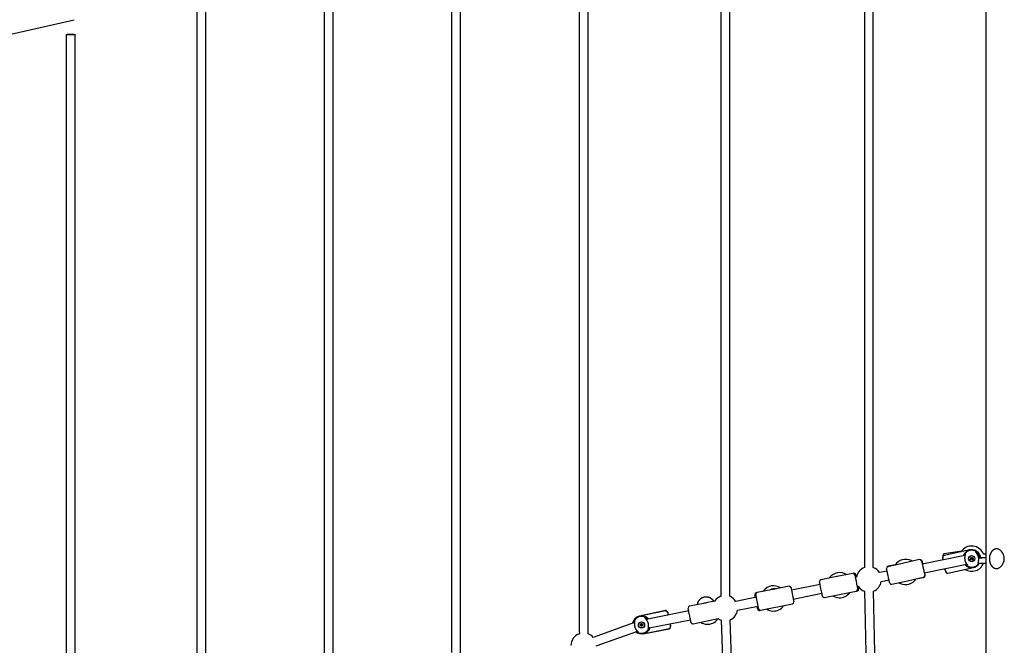
# Model space of a CAD drawing. Extents: x -1.5 to 17.4, y -4.3 to 5.3.
# Drawn here: x 4.5 to 6.3, y -1.5 to -0.3 of the extents above; entities that cross this region are included whole.
import ezdxf

# ---------------------------------------------------------------- set-up
doc = ezdxf.new("R2010")
doc.units = 0

msp = doc.modelspace()

# ---------------------------------------------------------------- linework, layer by layer
at = {"color": 7, "linetype": 'Continuous'}
for p, q in [((6.0097, -0.0304), (6.0097, -1.3115)), ((6.0257, -1.3236), (6.0257, -0.0304)), ((6.226, -0.035), (6.226, -2.8554)), ((5.7538, -0.1019), (5.7538, -1.3433)), ((5.7698, -1.3749), (5.7698, -0.1019)), ((5.5015, -0.1786), (5.5015, -1.3926)), ((5.5175, -1.4416), (5.5175, -0.1786)), ((5.2745, -0.2194), (5.2745, -1.4747)), ((5.2905, -1.5226), (5.2905, -0.2194)), ((5.0475, -0.2602), (5.0475, -1.5686)), ((5.0635, -1.6036), (5.0635, -0.2602)), ((4.8205, -0.3111), (4.8205, -1.6846)), ((4.8365, -1.6164), (4.8365, -0.3111)), ((4.3819, -0.3971), (4.6018, -0.3471)), ((4.588, -0.3736), (4.588, -1.6868)), ((4.604, -1.6868), (4.604, -0.3736)), ((6.1976, -1.2921), (6.1517, -1.302)), ((6.1829, -1.2944), (6.1521, -1.2992)), ((6.2089, -1.2964), (6.2091, -1.2952)), ((6.2091, -1.2952), (6.2091, -1.2951)), ((6.1081, -1.3094), (6.0798, -1.3157)), ((6.0952, -1.3123), (6.0934, -1.3112)), ((6.189, -1.302), (6.1129, -1.3172)), ((6.1885, -1.2993), (6.1886, -1.2994)), ((6.1893, -1.3004), (6.1886, -1.2994)), ((6.226, -1.2997), (6.222, -1.2997)), ((6.0502, -1.3298), (6.0368, -1.3325)), ((6.0798, -1.3157), (6.0515, -1.3221)), ((6.0647, -1.3188), (6.0521, -1.3213)), ((6.1165, -1.3329), (6.1922, -1.3177)), ((6.1584, -1.3333), (6.2043, -1.3234)), ((6.1586, -1.3336), (6.189, -1.3268)), ((6.1928, -1.3203), (6.1931, -1.319)), ((6.1928, -1.3203), (6.1928, -1.3203)), ((6.2131, -1.3157), (6.226, -1.3157)), ((6.2134, -1.3161), (6.2131, -1.3157)), ((6.2134, -1.3161), (6.2134, -1.3161)), ((5.9607, -1.3396), (5.9322, -1.3453)), ((5.9477, -1.3414), (5.947, -1.3424)), ((5.9618, -1.3394), (5.9595, -1.3399)), ((5.9891, -1.3339), (5.9607, -1.3396)), ((5.9911, -1.3335), (5.9891, -1.3339)), ((5.9955, -1.3408), (5.9936, -1.3412)), ((6.0399, -1.3482), (6.0537, -1.3454)), ((6.0585, -1.3533), (6.0868, -1.347)), ((6.0714, -1.3504), (6.0732, -1.3515)), ((6.0868, -1.347), (6.1151, -1.3406)), ((6.102, -1.3439), (6.1153, -1.3412)), ((5.8187, -1.3681), (5.817, -1.3684)), ((5.8468, -1.3625), (5.8187, -1.3681)), ((5.83, -1.365), (5.8293, -1.366)), ((5.8755, -1.3567), (5.8474, -1.3624)), ((5.9309, -1.3538), (5.88, -1.364)), ((5.9385, -1.3767), (5.9954, -1.3653)), ((5.9836, -1.3685), (5.9843, -1.3675)), ((5.9954, -1.3653), (5.9974, -1.3649)), ((5.9968, -1.3569), (5.9987, -1.3565)), ((6.0101, -1.3657), (6.0156, -1.6473)), ((6.0316, -1.647), (6.0261, -1.3654)), ((5.7432, -1.3833), (5.7302, -1.3858)), ((5.7427, -1.3833), (5.7403, -1.382)), ((5.8173, -1.3765), (5.7809, -1.3839)), ((5.8832, -1.3796), (5.934, -1.3694)), ((5.6552, -1.4001), (5.6093, -1.4101)), ((5.6556, -1.4009), (5.6096, -1.4101)), ((5.6557, -1.4009), (5.6096, -1.41)), ((5.6968, -1.4007), (5.6212, -1.4159)), ((5.723, -1.3873), (5.6982, -1.3923)), ((5.7118, -1.3893), (5.7117, -1.3896)), ((5.784, -1.3995), (5.8204, -1.3922)), ((5.8233, -1.3998), (5.825, -1.3995)), ((5.825, -1.3995), (5.8818, -1.3881)), ((5.866, -1.3921), (5.8667, -1.3911)), ((5.5995, -1.4186), (5.5995, -1.4186)), ((5.6003, -1.4196), (5.5995, -1.4186)), ((5.6194, -1.4137), (5.6195, -1.4124)), ((5.6195, -1.4124), (5.6195, -1.4124)), ((5.6263, -1.4312), (5.7, -1.4164)), ((5.7045, -1.4236), (5.7494, -1.4146)), ((5.7483, -1.4157), (5.749, -1.4147)), ((5.7545, -1.4171), (5.7643, -1.6998)), ((5.7803, -1.6993), (5.7705, -1.4166)), ((5.6002, -1.4217), (5.5266, -1.448)), ((5.532, -1.463), (5.6045, -1.4372)), ((5.6051, -1.4368), (5.6052, -1.4369)), ((5.6058, -1.4391), (5.6059, -1.4378)), ((5.6156, -1.4415), (5.6618, -1.4328)), ((5.6158, -1.4414), (5.6619, -1.4323)), ((5.6259, -1.4329), (5.625, -1.4318)), ((5.6259, -1.4329), (5.6259, -1.4329)), ((5.6643, -1.4298), (5.6643, -1.4296)), ((5.6058, -1.4391), (5.6058, -1.4391))]:
    msp.add_line(p, q, dxfattribs=at)
msp.add_lwpolyline([(4.6006, -0.3742), (4.599, -0.3743), (4.5974, -0.3743), (4.5957, -0.3743), (4.5939, -0.3743), (4.5923, -0.3743), (4.5909, -0.3742), (4.5897, -0.374), (4.5888, -0.3739), (4.5882, -0.3738), (4.588, -0.3736), (4.5881, -0.3734), (4.5887, -0.3733), (4.5895, -0.3731), (4.5907, -0.373), (4.5921, -0.3729), (4.5937, -0.3729), (4.5954, -0.3728), (4.5971, -0.3728), (4.5988, -0.3729), (4.6004, -0.373), (4.6017, -0.3731), (4.6028, -0.3732), (4.6035, -0.3733), (4.6039, -0.3735), (4.6039, -0.3737), (4.6036, -0.3738), (4.6029, -0.374), (4.6019, -0.3741)], close=True, dxfattribs=at)
for points in [[(6.2134, -1.3161), (6.2133, -1.3161), (6.2132, -1.3161), (6.2131, -1.3161), (6.2131, -1.3161), (6.213, -1.3161), (6.2129, -1.3161), (6.2129, -1.3161), (6.2128, -1.3161), (6.2128, -1.316), (6.2127, -1.316), (6.2127, -1.3159), (6.2127, -1.3159), (6.2126, -1.3158), (6.2126, -1.3157), (6.2126, -1.3156), (6.2126, -1.3155), (6.2126, -1.3154), (6.2126, -1.3153), (6.2126, -1.3152), (6.2126, -1.3151), (6.2126, -1.3149), (6.2127, -1.3148), (6.2127, -1.3147), (6.2127, -1.3145), (6.2128, -1.3144), (6.2128, -1.3142), (6.2128, -1.314), (6.2129, -1.3139), (6.2129, -1.3137), (6.2129, -1.3135), (6.213, -1.3133), (6.213, -1.3131), (6.213, -1.3129), (6.2131, -1.3127), (6.2131, -1.3125), (6.2132, -1.3123), (6.2132, -1.3121), (6.2132, -1.3119), (6.2133, -1.3117), (6.2133, -1.3114), (6.2133, -1.3112), (6.2134, -1.311), (6.2134, -1.3107), (6.2134, -1.3105), (6.2134, -1.3102), (6.2135, -1.31), (6.2135, -1.3098), (6.2135, -1.3095), (6.2135, -1.3092), (6.2135, -1.309), (6.2135, -1.3087), (6.2135, -1.3085), (6.2135, -1.3082), (6.2135, -1.3079), (6.2135, -1.3077), (6.2135, -1.3074), (6.2134, -1.3071), (6.2134, -1.3069), (6.2134, -1.3066), (6.2133, -1.3063), (6.2133, -1.3061), (6.2133, -1.3058), (6.2132, -1.3055), (6.2132, -1.3053), (6.2131, -1.305), (6.213, -1.3047), (6.213, -1.3045), (6.2129, -1.3042), (6.2128, -1.3039), (6.2128, -1.3037), (6.2127, -1.3034), (6.2126, -1.3032), (6.2125, -1.3029), (6.2124, -1.3027), (6.2123, -1.3024), (6.2122, -1.3022), (6.2121, -1.3019), (6.212, -1.3017), (6.2119, -1.3015), (6.2118, -1.3012), (6.2117, -1.301), (6.2116, -1.3008), (6.2115, -1.3006), (6.2114, -1.3003), (6.2112, -1.3001), (6.2111, -1.2999), (6.211, -1.2997), (6.2109, -1.2995), (6.2108, -1.2993), (6.2106, -1.2991), (6.2105, -1.299), (6.2104, -1.2988), (6.2103, -1.2986), (6.2102, -1.2984), (6.2101, -1.2982), (6.2099, -1.2981), (6.2098, -1.2979), (6.2097, -1.2978), (6.2096, -1.2976), (6.2095, -1.2975), (6.2094, -1.2973), (6.2093, -1.2972), (6.2092, -1.297), (6.2091, -1.2969), (6.209, -1.2968), (6.209, -1.2967), (6.2089, -1.2965), (6.2088, -1.2964), (6.2088, -1.2963), (6.2087, -1.2962), (6.2087, -1.2961), (6.2086, -1.296), (6.2086, -1.2959), (6.2086, -1.2958), (6.2086, -1.2958), (6.2085, -1.2957), (6.2085, -1.2956), (6.2086, -1.2955), (6.2086, -1.2955), (6.2086, -1.2954), (6.2086, -1.2954), (6.2087, -1.2953), (6.2088, -1.2953), (6.2088, -1.2953), (6.2089, -1.2952), (6.209, -1.2952), (6.209, -1.2952), (6.2091, -1.2952)], [(6.2093, -1.2953), (6.2094, -1.2953), (6.2094, -1.2953), (6.2094, -1.2953), (6.2094, -1.2953), (6.2094, -1.2953), (6.2094, -1.2953), (6.2094, -1.2953), (6.2094, -1.2954), (6.2095, -1.2954), (6.2095, -1.2954), (6.2095, -1.2954), (6.2095, -1.2954), (6.2096, -1.2955), (6.2096, -1.2955), (6.2097, -1.2955), (6.2097, -1.2956), (6.2098, -1.2956), (6.2098, -1.2956), (6.2099, -1.2957), (6.2099, -1.2957), (6.21, -1.2958), (6.2101, -1.2958), (6.2101, -1.2959), (6.2102, -1.2959), (6.2103, -1.296), (6.2104, -1.2961), (6.2105, -1.2962), (6.2106, -1.2962), (6.2107, -1.2963), (6.2108, -1.2964), (6.2109, -1.2965), (6.2111, -1.2966), (6.2112, -1.2967), (6.2113, -1.2969), (6.2114, -1.297), (6.2116, -1.2971), (6.2117, -1.2973), (6.2118, -1.2974), (6.212, -1.2976), (6.2121, -1.2977), (6.2123, -1.2979), (6.2124, -1.298), (6.2125, -1.2982), (6.2127, -1.2984), (6.2128, -1.2985), (6.2129, -1.2987), (6.2131, -1.2989), (6.2132, -1.2991), (6.2134, -1.2993), (6.2135, -1.2995), (6.2136, -1.2997), (6.2137, -1.2999), (6.2139, -1.3001), (6.214, -1.3003), (6.2141, -1.3005), (6.2142, -1.3008), (6.2144, -1.301), (6.2145, -1.3012), (6.2146, -1.3014), (6.2147, -1.3017), (6.2148, -1.3019), (6.2149, -1.3021), (6.215, -1.3024), (6.2151, -1.3026), (6.2152, -1.3029), (6.2152, -1.3031), (6.2153, -1.3033), (6.2154, -1.3036), (6.2155, -1.3038), (6.2155, -1.304), (6.2156, -1.3043), (6.2156, -1.3045), (6.2157, -1.3047), (6.2157, -1.305), (6.2157, -1.3052), (6.2158, -1.3054), (6.2158, -1.3056), (6.2158, -1.3058), (6.2158, -1.306), (6.2159, -1.3063)], [(6.2149, -1.3064), (6.2148, -1.3062), (6.2148, -1.306), (6.2148, -1.3058), (6.2148, -1.3056), (6.2148, -1.3054), (6.2147, -1.3052), (6.2147, -1.305), (6.2147, -1.3049), (6.2146, -1.3047), (6.2146, -1.3045), (6.2146, -1.3043), (6.2145, -1.3042), (6.2145, -1.304), (6.2144, -1.3038), (6.2144, -1.3037), (6.2143, -1.3035), (6.2142, -1.3034), (6.2142, -1.3032), (6.2141, -1.3031), (6.2141, -1.303), (6.214, -1.3028), (6.214, -1.3027), (6.2139, -1.3025), (6.2138, -1.3024), (6.2138, -1.3023), (6.2137, -1.3022), (6.2137, -1.302), (6.2136, -1.3019), (6.2135, -1.3018), (6.2135, -1.3016), (6.2134, -1.3015), (6.2133, -1.3014), (6.2132, -1.3012), (6.2131, -1.3011), (6.213, -1.301), (6.2129, -1.3008), (6.2129, -1.3007), (6.2127, -1.3005), (6.2126, -1.3004), (6.2125, -1.3002), (6.2124, -1.3001), (6.2123, -1.3), (6.2122, -1.2998), (6.2121, -1.2997), (6.2119, -1.2995), (6.2118, -1.2994), (6.2117, -1.2993), (6.2116, -1.2991), (6.2114, -1.299), (6.2113, -1.2989), (6.2112, -1.2988), (6.2111, -1.2986), (6.2109, -1.2985), (6.2108, -1.2984), (6.2107, -1.2983), (6.2106, -1.2982), (6.2105, -1.2981), (6.2104, -1.2981), (6.2103, -1.298), (6.2102, -1.2979), (6.2101, -1.2979), (6.21, -1.2978), (6.21, -1.2977), (6.2099, -1.2977), (6.2098, -1.2976), (6.2098, -1.2976), (6.2097, -1.2976), (6.2097, -1.2975), (6.2096, -1.2975), (6.2096, -1.2975), (6.2095, -1.2974), (6.2095, -1.2974)], [(6.2384, -1.2929), (6.2382, -1.293), (6.2381, -1.2931), (6.238, -1.2932), (6.2379, -1.2934), (6.2377, -1.2935), (6.2376, -1.2936), (6.2375, -1.2937), (6.2374, -1.2939), (6.2372, -1.294), (6.2371, -1.2942), (6.237, -1.2943), (6.2368, -1.2945), (6.2367, -1.2946), (6.2365, -1.2948), (6.2364, -1.295), (6.2363, -1.2952), (6.2361, -1.2954), (6.236, -1.2956), (6.2358, -1.2958), (6.2357, -1.296), (6.2356, -1.2962), (6.2354, -1.2964), (6.2353, -1.2967), (6.2352, -1.2969), (6.235, -1.2971), (6.2349, -1.2974), (6.2348, -1.2976), (6.2347, -1.2978), (6.2345, -1.2981), (6.2344, -1.2983), (6.2343, -1.2986), (6.2342, -1.2988), (6.2341, -1.2991), (6.234, -1.2993), (6.2339, -1.2996), (6.2338, -1.2999), (6.2337, -1.3001), (6.2336, -1.3004), (6.2335, -1.3007), (6.2334, -1.3009), (6.2334, -1.3012), (6.2333, -1.3015), (6.2332, -1.3018), (6.2331, -1.302), (6.2331, -1.3023), (6.233, -1.3026), (6.2329, -1.3029), (6.2329, -1.3032), (6.2328, -1.3034), (6.2328, -1.3037), (6.2327, -1.304), (6.2327, -1.3043), (6.2326, -1.3046), (6.2326, -1.3049), (6.2326, -1.3052), (6.2325, -1.3055), (6.2325, -1.3058), (6.2325, -1.3061), (6.2325, -1.3063), (6.2325, -1.3066), (6.2325, -1.3069), (6.2324, -1.3072), (6.2324, -1.3075), (6.2324, -1.3078), (6.2324, -1.3081), (6.2324, -1.3084), (6.2325, -1.3087), (6.2325, -1.309), (6.2325, -1.3093), (6.2325, -1.3096), (6.2325, -1.3099), (6.2326, -1.3102), (6.2326, -1.3105), (6.2326, -1.3107), (6.2327, -1.311), (6.2327, -1.3113), (6.2328, -1.3116), (6.2328, -1.3119), (6.2329, -1.3122), (6.2329, -1.3125), (6.233, -1.3128), (6.233, -1.313), (6.2331, -1.3133), (6.2332, -1.3136), (6.2332, -1.3139), (6.2333, -1.3142), (6.2334, -1.3144), (6.2335, -1.3147), (6.2336, -1.315), (6.2337, -1.3152), (6.2337, -1.3155), (6.2338, -1.3158), (6.2339, -1.316), (6.234, -1.3163), (6.2341, -1.3165), (6.2343, -1.3168), (6.2344, -1.317), (6.2345, -1.3173), (6.2346, -1.3175), (6.2347, -1.3178), (6.2348, -1.318), (6.235, -1.3183), (6.2351, -1.3185), (6.2352, -1.3187), (6.2354, -1.319), (6.2355, -1.3192), (6.2357, -1.3194), (6.2358, -1.3196), (6.2359, -1.3198), (6.2361, -1.3201), (6.2362, -1.3203), (6.2364, -1.3205), (6.2366, -1.3207), (6.2367, -1.3209), (6.2369, -1.3211), (6.237, -1.3213), (6.2372, -1.3214), (6.2374, -1.3216), (6.2376, -1.3218), (6.2377, -1.322), (6.2379, -1.3222), (6.2381, -1.3223), (6.2383, -1.3225), (6.2384, -1.3226), (6.2386, -1.3228), (6.2388, -1.3229), (6.239, -1.3231), (6.2392, -1.3232), (6.2394, -1.3234), (6.2396, -1.3235), (6.2398, -1.3236), (6.24, -1.3238), (6.2402, -1.3239), (6.2404, -1.324), (6.2406, -1.3241), (6.2408, -1.3242), (6.241, -1.3243), (6.2412, -1.3244), (6.2414, -1.3245), (6.2416, -1.3246), (6.2418, -1.3246), (6.242, -1.3247), (6.2422, -1.3248), (6.2424, -1.3248), (6.2426, -1.3249), (6.2427, -1.3249), (6.2429, -1.325), (6.2431, -1.325), (6.2433, -1.3251), (6.2434, -1.3251), (6.2436, -1.3251), (6.2437, -1.3252), (6.2439, -1.3252), (6.244, -1.3252), (6.2442, -1.3252), (6.2443, -1.3252), (6.2444, -1.3252), (6.2445, -1.3252), (6.2447, -1.3252), (6.2448, -1.3252)], [(6.2457, -1.2903), (6.2456, -1.2903), (6.2454, -1.2903), (6.2453, -1.2903), (6.2451, -1.2903), (6.245, -1.2903), (6.2448, -1.2902), (6.2447, -1.2902), (6.2445, -1.2903), (6.2443, -1.2903), (6.2442, -1.2903), (6.244, -1.2903), (6.2438, -1.2903), (6.2436, -1.2903), (6.2435, -1.2904), (6.2433, -1.2904), (6.2431, -1.2905), (6.2429, -1.2905), (6.2427, -1.2906), (6.2425, -1.2906), (6.2423, -1.2907), (6.2421, -1.2908), (6.2419, -1.2908), (6.2417, -1.2909), (6.2415, -1.291), (6.2413, -1.2911), (6.2411, -1.2912), (6.2409, -1.2912), (6.2407, -1.2913), (6.2405, -1.2915), (6.2403, -1.2916), (6.2401, -1.2917), (6.2399, -1.2918), (6.2397, -1.2919), (6.2395, -1.2921), (6.2393, -1.2922), (6.2391, -1.2923), (6.2389, -1.2925), (6.2387, -1.2926), (6.2386, -1.2928), (6.2384, -1.2929)], [(6.245, -1.2902), (6.2448, -1.2902), (6.2447, -1.2902), (6.2445, -1.2903), (6.2443, -1.2903), (6.2442, -1.2903), (6.244, -1.2903), (6.2439, -1.2903), (6.2437, -1.2903), (6.2436, -1.2903), (6.2435, -1.2903), (6.2434, -1.2904), (6.2433, -1.2904), (6.2432, -1.2904), (6.2431, -1.2905), (6.243, -1.2905), (6.2429, -1.2905)], [(6.243, -1.325), (6.2433, -1.3251), (6.2453, -1.3252), (6.2474, -1.3249), (6.2495, -1.3242), (6.2515, -1.323), (6.2535, -1.3213), (6.2552, -1.3193), (6.2567, -1.317), (6.2579, -1.3143), (6.2587, -1.3115), (6.2591, -1.3085), (6.259, -1.3057), (6.2584, -1.3028), (6.2575, -1.3002), (6.2563, -1.2977), (6.2547, -1.2955), (6.2529, -1.2936), (6.2508, -1.2921), (6.2487, -1.291), (6.2468, -1.2904), (6.245, -1.2902)], [(6.2457, -1.2903), (6.2454, -1.2902), (6.2451, -1.2902)], [(6.1117, -1.3116), (6.1118, -1.312), (6.1119, -1.3127), (6.1124, -1.315), (6.1128, -1.3165), (6.1132, -1.3183), (6.1141, -1.3222), (6.115, -1.3264), (6.1159, -1.3304), (6.1163, -1.3321), (6.1166, -1.3337), (6.1169, -1.3349), (6.1173, -1.3366), (6.1174, -1.337)], [(6.1125, -1.3122), (6.1125, -1.3123), (6.1126, -1.3127), (6.1128, -1.3134), (6.1132, -1.3157), (6.1135, -1.3171)], [(6.1493, -1.3049), (6.1493, -1.3053), (6.1493, -1.3059)], [(6.1502, -1.3098), (6.1501, -1.3093), (6.1498, -1.308), (6.1496, -1.307), (6.1494, -1.3063), (6.1493, -1.306), (6.1493, -1.3059)], [(6.1503, -1.3098), (6.1501, -1.3089), (6.1498, -1.3076), (6.1496, -1.3066), (6.1494, -1.3059), (6.1494, -1.3056), (6.1494, -1.3055)], [(6.1497, -1.3034), (6.1496, -1.303), (6.1496, -1.3026), (6.1496, -1.3026)], [(6.187, -1.3024), (6.187, -1.3022), (6.1871, -1.3021), (6.1871, -1.302), (6.1872, -1.3018), (6.1873, -1.3017), (6.1873, -1.3015), (6.1874, -1.3014), (6.1874, -1.3013), (6.1875, -1.3011), (6.1876, -1.301), (6.1876, -1.3009), (6.1877, -1.3008), (6.1877, -1.3007), (6.1878, -1.3006), (6.1879, -1.3005), (6.1879, -1.3004), (6.188, -1.3003), (6.188, -1.3002), (6.1881, -1.3001), (6.1881, -1.3), (6.1882, -1.2999), (6.1882, -1.2999), (6.1882, -1.2998), (6.1883, -1.2998), (6.1883, -1.2997), (6.1883, -1.2997), (6.1883, -1.2997), (6.1883, -1.2996), (6.1884, -1.2996), (6.1884, -1.2996), (6.1884, -1.2996), (6.1884, -1.2996)], [(6.1886, -1.2994), (6.1886, -1.2994), (6.1887, -1.2994), (6.1888, -1.2993), (6.1889, -1.2993), (6.1889, -1.2994), (6.189, -1.2994), (6.1891, -1.2994), (6.1891, -1.2994), (6.1892, -1.2994), (6.1892, -1.2995), (6.1892, -1.2995), (6.1893, -1.2996), (6.1893, -1.2997), (6.1893, -1.2998), (6.1893, -1.2999), (6.1893, -1.3), (6.1893, -1.3001), (6.1893, -1.3002), (6.1893, -1.3003), (6.1893, -1.3004), (6.1893, -1.3005), (6.1893, -1.3007), (6.1892, -1.3008), (6.1892, -1.301), (6.1892, -1.3011), (6.1892, -1.3013), (6.1891, -1.3014), (6.1891, -1.3016), (6.189, -1.3018), (6.189, -1.302), (6.189, -1.3022), (6.1889, -1.3024), (6.1889, -1.3026), (6.1888, -1.3028), (6.1888, -1.303), (6.1888, -1.3032), (6.1887, -1.3034), (6.1887, -1.3036), (6.1887, -1.3038), (6.1886, -1.3041), (6.1886, -1.3043), (6.1886, -1.3045), (6.1885, -1.3048), (6.1885, -1.305), (6.1885, -1.3052), (6.1885, -1.3055), (6.1885, -1.3057), (6.1884, -1.306), (6.1884, -1.3062), (6.1884, -1.3065), (6.1884, -1.3068), (6.1884, -1.307), (6.1884, -1.3073), (6.1884, -1.3075), (6.1885, -1.3078), (6.1885, -1.3081), (6.1885, -1.3083), (6.1885, -1.3086), (6.1886, -1.3089), (6.1886, -1.3091), (6.1886, -1.3094), (6.1887, -1.3097), (6.1887, -1.31), (6.1888, -1.3102), (6.1888, -1.3105), (6.1889, -1.3108), (6.189, -1.311), (6.189, -1.3113), (6.1891, -1.3115), (6.1892, -1.3118), (6.1893, -1.3121), (6.1893, -1.3123), (6.1894, -1.3126), (6.1895, -1.3128), (6.1896, -1.3131), (6.1897, -1.3133), (6.1898, -1.3135), (6.1899, -1.3138), (6.19, -1.314), (6.1901, -1.3143), (6.1902, -1.3145), (6.1904, -1.3147), (6.1905, -1.3149), (6.1906, -1.3151), (6.1907, -1.3153), (6.1908, -1.3156), (6.1909, -1.3158), (6.1911, -1.316), (6.1912, -1.3162), (6.1913, -1.3163), (6.1914, -1.3165), (6.1915, -1.3167), (6.1916, -1.3169), (6.1918, -1.3171), (6.1919, -1.3172), (6.192, -1.3174), (6.1921, -1.3176), (6.1922, -1.3177), (6.1923, -1.3179), (6.1924, -1.318), (6.1925, -1.3182), (6.1926, -1.3183), (6.1927, -1.3184), (6.1928, -1.3186), (6.1929, -1.3187), (6.193, -1.3188), (6.193, -1.3189), (6.1931, -1.3191), (6.1932, -1.3192), (6.1932, -1.3193), (6.1933, -1.3194), (6.1933, -1.3195), (6.1933, -1.3196), (6.1934, -1.3196), (6.1934, -1.3197), (6.1934, -1.3198), (6.1934, -1.3199), (6.1934, -1.3199), (6.1934, -1.32), (6.1933, -1.3201), (6.1933, -1.3201), (6.1932, -1.3201), (6.1932, -1.3202), (6.1931, -1.3202), (6.1931, -1.3202), (6.193, -1.3203), (6.1929, -1.3203), (6.1928, -1.3203)], [(6.1891, -1.3016), (6.1891, -1.3016), (6.1891, -1.3016), (6.189, -1.3016), (6.189, -1.3017), (6.189, -1.3017), (6.189, -1.3017), (6.189, -1.3017), (6.189, -1.3018), (6.1889, -1.3018), (6.1889, -1.3018), (6.1889, -1.3019), (6.1889, -1.3019), (6.1889, -1.3019), (6.1888, -1.302), (6.1888, -1.302), (6.1888, -1.302)], [(6.2005, -1.3053), (6.2007, -1.3066), (6.2011, -1.3083), (6.2015, -1.3102)], [(6.226, -1.3053), (6.2197, -1.3059), (6.2144, -1.3064), (6.2135, -1.3065)], [(6.2135, -1.3065), (6.2197, -1.3059), (6.226, -1.3053)], [(6.0549, -1.351), (6.0549, -1.3507), (6.0547, -1.35), (6.0545, -1.349), (6.0542, -1.3477), (6.0538, -1.3462), (6.0535, -1.3444), (6.053, -1.3425), (6.0526, -1.3405), (6.0521, -1.3384), (6.0516, -1.3363), (6.0507, -1.3323), (6.0503, -1.3306), (6.05, -1.329), (6.0497, -1.3277), (6.0495, -1.3268), (6.0493, -1.3261), (6.0492, -1.3257), (6.0492, -1.3257)], [(6.1167, -1.3328), (6.1173, -1.3358), (6.1174, -1.3367), (6.1176, -1.3374), (6.1176, -1.3377), (6.1176, -1.3377)], [(6.1536, -1.3283), (6.1536, -1.3282), (6.1535, -1.3279), (6.1534, -1.3272), (6.1532, -1.3262), (6.1531, -1.3255)], [(6.1548, -1.331), (6.1547, -1.3306), (6.1546, -1.3299), (6.1544, -1.3289), (6.1536, -1.3254)], [(6.1926, -1.3202), (6.1926, -1.3202), (6.1926, -1.3202), (6.1926, -1.3202), (6.1926, -1.3202), (6.1925, -1.3202), (6.1925, -1.3201), (6.1925, -1.3201), (6.1925, -1.3201), (6.1925, -1.3201), (6.1925, -1.3201), (6.1924, -1.3201), (6.1924, -1.3201), (6.1924, -1.32), (6.1923, -1.32), (6.1923, -1.32), (6.1922, -1.3199), (6.1922, -1.3199), (6.1921, -1.3199), (6.1921, -1.3198), (6.192, -1.3198), (6.1919, -1.3197), (6.1919, -1.3197), (6.1918, -1.3196), (6.1917, -1.3196), (6.1916, -1.3195), (6.1916, -1.3194), (6.1915, -1.3194), (6.1914, -1.3193), (6.1913, -1.3192), (6.1912, -1.3191), (6.1911, -1.319), (6.191, -1.319), (6.1909, -1.3189), (6.1908, -1.3188), (6.1907, -1.3186), (6.1906, -1.3185), (6.1905, -1.3184), (6.1903, -1.3183), (6.1902, -1.3182), (6.1901, -1.3181)], [(6.1919, -1.3177), (6.192, -1.3177), (6.192, -1.3178), (6.1921, -1.3178), (6.1921, -1.3178), (6.1921, -1.3179), (6.1922, -1.3179), (6.1922, -1.3179), (6.1922, -1.3179), (6.1923, -1.318), (6.1923, -1.318), (6.1923, -1.318), (6.1924, -1.318), (6.1924, -1.318), (6.1924, -1.3181), (6.1924, -1.3181), (6.1925, -1.3181)], [(6.2137, -1.3157), (6.2136, -1.3158), (6.2136, -1.3158), (6.2136, -1.3158), (6.2136, -1.3158), (6.2136, -1.3158), (6.2136, -1.3158), (6.2136, -1.3159), (6.2136, -1.3159), (6.2136, -1.3159), (6.2136, -1.3159), (6.2136, -1.3159), (6.2136, -1.3159), (6.2136, -1.3159), (6.2136, -1.3159), (6.2136, -1.3159), (6.2136, -1.3159)], [(6.2448, -1.3252), (6.2448, -1.3252), (6.2451, -1.3252)], [(5.935, -1.3744), (5.935, -1.3743), (5.9349, -1.374), (5.9348, -1.3733), (5.9346, -1.3723), (5.9343, -1.371), (5.934, -1.3694), (5.9337, -1.3677), (5.9333, -1.3658), (5.9329, -1.3637), (5.9324, -1.3616), (5.9316, -1.3575), (5.9309, -1.3538), (5.9303, -1.3509), (5.9301, -1.3499), (5.93, -1.3493), (5.9299, -1.3489), (5.9299, -1.3489)], [(5.9926, -1.3363), (5.9926, -1.3363), (5.9927, -1.3367), (5.9929, -1.3374), (5.9931, -1.3384), (5.9936, -1.3412), (5.9944, -1.3449), (5.9952, -1.349), (5.9956, -1.3511), (5.996, -1.3532), (5.9964, -1.3551), (5.9968, -1.3569), (5.9971, -1.3584), (5.9973, -1.3597), (5.9975, -1.3607), (5.9977, -1.3617), (5.9977, -1.3618)], [(5.9946, -1.3359), (5.9946, -1.3359), (5.995, -1.3377), (5.9952, -1.3389), (5.9955, -1.3404), (5.9956, -1.3405)], [(5.8791, -1.3591), (5.8791, -1.3591), (5.8792, -1.3595), (5.8795, -1.3612), (5.8798, -1.3626), (5.8801, -1.3641), (5.8812, -1.3699), (5.8825, -1.3761), (5.8829, -1.3781), (5.8832, -1.3798), (5.8835, -1.3813), (5.8838, -1.3826), (5.8841, -1.3842), (5.8842, -1.3845)], [(5.9988, -1.3565), (5.9995, -1.3601), (5.9996, -1.3609), (5.9997, -1.3613), (5.9997, -1.3614)], [(5.7414, -1.3836), (5.7413, -1.3835), (5.7413, -1.3834), (5.7412, -1.3833), (5.7412, -1.3831), (5.7411, -1.383), (5.741, -1.3829), (5.7409, -1.3828), (5.7408, -1.3826), (5.7407, -1.3825), (5.7406, -1.3824), (5.7405, -1.3822), (5.7404, -1.3821), (5.7403, -1.3819), (5.7401, -1.3817), (5.74, -1.3816), (5.7398, -1.3814), (5.7397, -1.3812), (5.7395, -1.381), (5.7393, -1.3808), (5.7391, -1.3806), (5.7389, -1.3804), (5.7387, -1.3803), (5.7385, -1.3801), (5.7383, -1.3799), (5.7381, -1.3797), (5.7379, -1.3795), (5.7377, -1.3794), (5.7375, -1.3792), (5.7372, -1.379), (5.737, -1.3789), (5.7368, -1.3787), (5.7366, -1.3785), (5.7363, -1.3784), (5.7361, -1.3783), (5.7358, -1.3781), (5.7356, -1.378), (5.7354, -1.3778), (5.7351, -1.3777), (5.7349, -1.3776), (5.7346, -1.3775), (5.7344, -1.3774), (5.7341, -1.3772), (5.7338, -1.3771), (5.7336, -1.377), (5.7333, -1.3769), (5.7331, -1.3768), (5.7328, -1.3768), (5.7325, -1.3767), (5.7323, -1.3766), (5.732, -1.3765), (5.7317, -1.3764), (5.7314, -1.3764), (5.7312, -1.3763), (5.7309, -1.3763), (5.7306, -1.3762), (5.7303, -1.3762), (5.7301, -1.3761), (5.7298, -1.3761), (5.7295, -1.376), (5.7292, -1.376), (5.7289, -1.376), (5.7287, -1.376), (5.7284, -1.376), (5.7281, -1.376), (5.7278, -1.376), (5.7275, -1.376), (5.7273, -1.376), (5.727, -1.376), (5.7267, -1.376), (5.7264, -1.376), (5.7261, -1.376), (5.7259, -1.3761), (5.7256, -1.3761), (5.7253, -1.3761), (5.725, -1.3762), (5.7247, -1.3762), (5.7245, -1.3763), (5.7242, -1.3764), (5.7239, -1.3764), (5.7236, -1.3765), (5.7234, -1.3766), (5.7231, -1.3766), (5.7228, -1.3767), (5.7226, -1.3768), (5.7223, -1.3769), (5.722, -1.377), (5.7218, -1.3771), (5.7215, -1.3772), (5.7213, -1.3773), (5.721, -1.3774), (5.7207, -1.3775), (5.7205, -1.3777), (5.7202, -1.3778), (5.72, -1.3779), (5.7197, -1.3781), (5.7195, -1.3782), (5.7193, -1.3783), (5.719, -1.3785), (5.7188, -1.3786), (5.7185, -1.3788), (5.7183, -1.379), (5.7181, -1.3791), (5.7179, -1.3793), (5.7176, -1.3795), (5.7174, -1.3796), (5.7172, -1.3798), (5.717, -1.38), (5.7168, -1.3802), (5.7166, -1.3804), (5.7164, -1.3806), (5.7162, -1.3808), (5.716, -1.381), (5.7158, -1.3812), (5.7156, -1.3814), (5.7154, -1.3816), (5.7152, -1.3818), (5.7151, -1.382), (5.7149, -1.3823), (5.7147, -1.3825), (5.7146, -1.3827), (5.7144, -1.3829), (5.7143, -1.3832), (5.7141, -1.3834), (5.714, -1.3836), (5.7138, -1.3838), (5.7137, -1.3841), (5.7136, -1.3843), (5.7135, -1.3845), (5.7133, -1.3847), (5.7132, -1.3849), (5.7131, -1.3851), (5.7131, -1.3853), (5.713, -1.3854), (5.7129, -1.3856), (5.7128, -1.3857), (5.7128, -1.3859), (5.7127, -1.386), (5.7127, -1.3861), (5.7126, -1.3863), (5.7126, -1.3864), (5.7126, -1.3865), (5.7125, -1.3866), (5.7125, -1.3867), (5.7125, -1.3868)], [(5.8156, -1.3769), (5.8156, -1.3767), (5.8153, -1.3752), (5.815, -1.3739), (5.8148, -1.373), (5.8147, -1.3723), (5.8146, -1.372), (5.8146, -1.372)], [(5.8214, -1.3971), (5.8214, -1.3968), (5.821, -1.3952), (5.8208, -1.3939), (5.8205, -1.3924), (5.8201, -1.3906), (5.8197, -1.3887), (5.8181, -1.3805), (5.8177, -1.3785), (5.8173, -1.3767), (5.817, -1.3752), (5.8168, -1.3738), (5.8164, -1.3721), (5.8163, -1.3717), (5.8163, -1.3716)], [(5.6591, -1.4028), (5.6591, -1.4028), (5.659, -1.4026)], [(5.6594, -1.4037), (5.6593, -1.4032), (5.659, -1.4027)], [(5.7009, -1.4213), (5.7009, -1.4213), (5.7008, -1.4205), (5.7006, -1.4197), (5.6998, -1.4154), (5.6994, -1.4135), (5.699, -1.4115), (5.6986, -1.4094), (5.6981, -1.4073), (5.6977, -1.4052), (5.6973, -1.4033), (5.697, -1.4014), (5.6966, -1.3998), (5.6963, -1.3984), (5.6958, -1.3958)], [(5.7125, -1.3869), (5.7122, -1.3878), (5.7118, -1.3895)], [(5.8198, -1.3975), (5.8197, -1.3974), (5.8197, -1.397), (5.8195, -1.3963), (5.8193, -1.3953), (5.8188, -1.3926)], [(5.5981, -1.4225), (5.5981, -1.4224), (5.5981, -1.4223), (5.5981, -1.4222), (5.5981, -1.4221), (5.5981, -1.422), (5.5982, -1.4219), (5.5982, -1.4218), (5.5982, -1.4217), (5.5982, -1.4216), (5.5983, -1.4215), (5.5983, -1.4214), (5.5984, -1.4213), (5.5984, -1.4211), (5.5984, -1.421), (5.5985, -1.4209), (5.5985, -1.4207), (5.5986, -1.4206), (5.5986, -1.4205), (5.5987, -1.4203), (5.5987, -1.4202), (5.5988, -1.4201), (5.5989, -1.4199), (5.5989, -1.4198), (5.599, -1.4197), (5.599, -1.4196), (5.599, -1.4195), (5.5991, -1.4194), (5.5991, -1.4193), (5.5992, -1.4192), (5.5992, -1.4192), (5.5992, -1.4191), (5.5993, -1.4191), (5.5993, -1.419), (5.5993, -1.419), (5.5993, -1.4189), (5.5993, -1.4189), (5.5993, -1.4189), (5.5993, -1.4189), (5.5993, -1.4189), (5.5994, -1.4189)], [(5.5995, -1.4186), (5.5996, -1.4186), (5.5997, -1.4186), (5.5997, -1.4186), (5.5998, -1.4186), (5.5999, -1.4186), (5.6, -1.4186), (5.6, -1.4186), (5.6001, -1.4186), (5.6001, -1.4187), (5.6002, -1.4187), (5.6002, -1.4187), (5.6002, -1.4188), (5.6003, -1.4189), (5.6003, -1.419), (5.6003, -1.419), (5.6003, -1.4191), (5.6003, -1.4192), (5.6004, -1.4194), (5.6004, -1.4195), (5.6004, -1.4196), (5.6004, -1.4197), (5.6003, -1.4199), (5.6003, -1.42), (5.6003, -1.4202), (5.6003, -1.4203), (5.6003, -1.4205), (5.6003, -1.4206), (5.6003, -1.4208), (5.6002, -1.421), (5.6002, -1.4212), (5.6002, -1.4214), (5.6002, -1.4216), (5.6002, -1.4218), (5.6001, -1.422), (5.6001, -1.4222), (5.6001, -1.4224), (5.6001, -1.4226), (5.6001, -1.4228), (5.6001, -1.4231), (5.6, -1.4233), (5.6, -1.4235), (5.6, -1.4238), (5.6, -1.424), (5.6, -1.4242), (5.6, -1.4245), (5.6, -1.4247), (5.6, -1.425), (5.6001, -1.4252), (5.6001, -1.4255), (5.6001, -1.4257), (5.6001, -1.426), (5.6001, -1.4263), (5.6002, -1.4265), (5.6002, -1.4268), (5.6002, -1.427), (5.6003, -1.4273), (5.6003, -1.4276), (5.6004, -1.4278), (5.6004, -1.4281), (5.6005, -1.4284), (5.6006, -1.4286), (5.6006, -1.4289), (5.6007, -1.4292), (5.6008, -1.4294), (5.6009, -1.4297), (5.601, -1.4299), (5.6011, -1.4302), (5.6011, -1.4304), (5.6012, -1.4307), (5.6013, -1.4309), (5.6015, -1.4312), (5.6016, -1.4314), (5.6017, -1.4317), (5.6018, -1.4319), (5.6019, -1.4322), (5.602, -1.4324), (5.6022, -1.4326), (5.6023, -1.4328), (5.6024, -1.4331), (5.6025, -1.4333), (5.6027, -1.4335), (5.6028, -1.4337), (5.6029, -1.4339), (5.6031, -1.4341), (5.6032, -1.4343), (5.6034, -1.4345), (5.6035, -1.4347), (5.6036, -1.4349), (5.6038, -1.4351), (5.6039, -1.4353), (5.604, -1.4354), (5.6042, -1.4356), (5.6043, -1.4358), (5.6044, -1.4359), (5.6046, -1.4361), (5.6047, -1.4362), (5.6048, -1.4364), (5.605, -1.4365), (5.6051, -1.4367), (5.6052, -1.4368), (5.6053, -1.437), (5.6054, -1.4371), (5.6055, -1.4372), (5.6056, -1.4373), (5.6057, -1.4374), (5.6058, -1.4376), (5.6059, -1.4377), (5.606, -1.4378), (5.606, -1.4379), (5.6061, -1.438), (5.6062, -1.4381), (5.6062, -1.4382), (5.6063, -1.4383), (5.6063, -1.4383), (5.6063, -1.4384), (5.6063, -1.4385), (5.6063, -1.4386), (5.6063, -1.4386), (5.6063, -1.4387), (5.6063, -1.4387), (5.6063, -1.4388), (5.6062, -1.4388), (5.6062, -1.4389), (5.6061, -1.4389), (5.606, -1.439), (5.606, -1.439), (5.6059, -1.439), (5.6058, -1.4391)], [(5.6003, -1.4208), (5.6002, -1.4208), (5.6002, -1.4209), (5.6002, -1.4209), (5.6002, -1.4209), (5.6001, -1.421), (5.6001, -1.4211), (5.6001, -1.4211), (5.6, -1.4212), (5.6, -1.4213), (5.6, -1.4213), (5.5999, -1.4214), (5.5999, -1.4215), (5.5999, -1.4216), (5.5998, -1.4217), (5.5998, -1.4218), (5.5997, -1.4219)], [(5.6259, -1.4329), (5.6258, -1.4329), (5.6257, -1.4329), (5.6256, -1.4329), (5.6256, -1.4329), (5.6255, -1.4329), (5.6254, -1.4329), (5.6254, -1.4329), (5.6253, -1.4329), (5.6252, -1.4328), (5.6252, -1.4328), (5.6252, -1.4327), (5.6251, -1.4327), (5.6251, -1.4326), (5.6251, -1.4325), (5.6251, -1.4324), (5.625, -1.4323), (5.625, -1.4322), (5.625, -1.4321), (5.625, -1.432), (5.625, -1.4319), (5.625, -1.4318), (5.625, -1.4316), (5.625, -1.4315), (5.6251, -1.4313), (5.6251, -1.4312), (5.6251, -1.431), (5.6251, -1.4308), (5.6251, -1.4307), (5.6251, -1.4305), (5.6252, -1.4303), (5.6252, -1.4301), (5.6252, -1.4299), (5.6252, -1.4297), (5.6252, -1.4295), (5.6253, -1.4293), (5.6253, -1.4291), (5.6253, -1.4289), (5.6253, -1.4286), (5.6253, -1.4284), (5.6253, -1.4282), (5.6253, -1.428), (5.6253, -1.4277), (5.6253, -1.4275), (5.6253, -1.4272), (5.6253, -1.427), (5.6253, -1.4268), (5.6253, -1.4265), (5.6253, -1.4263), (5.6253, -1.426), (5.6253, -1.4257), (5.6253, -1.4255), (5.6252, -1.4252), (5.6252, -1.425), (5.6252, -1.4247), (5.6251, -1.4244), (5.6251, -1.4242), (5.625, -1.4239), (5.625, -1.4237), (5.6249, -1.4234), (5.6249, -1.4231), (5.6248, -1.4229), (5.6247, -1.4226), (5.6247, -1.4223), (5.6246, -1.4221), (5.6245, -1.4218), (5.6244, -1.4216), (5.6243, -1.4213), (5.6242, -1.421), (5.6241, -1.4208), (5.624, -1.4205), (5.6239, -1.4203), (5.6238, -1.42), (5.6237, -1.4198), (5.6236, -1.4196), (5.6235, -1.4193), (5.6233, -1.4191), (5.6232, -1.4189), (5.6231, -1.4186), (5.623, -1.4184), (5.6228, -1.4182), (5.6227, -1.418), (5.6226, -1.4178), (5.6224, -1.4176), (5.6223, -1.4174), (5.6222, -1.4172), (5.622, -1.417), (5.6219, -1.4168), (5.6217, -1.4166), (5.6216, -1.4164), (5.6215, -1.4162), (5.6213, -1.4161), (5.6212, -1.4159), (5.6211, -1.4157), (5.6209, -1.4156), (5.6208, -1.4154), (5.6207, -1.4152), (5.6205, -1.4151), (5.6204, -1.4149), (5.6203, -1.4148), (5.6202, -1.4147), (5.6201, -1.4145), (5.6199, -1.4144), (5.6198, -1.4143), (5.6197, -1.4142), (5.6196, -1.414), (5.6196, -1.4139), (5.6195, -1.4138), (5.6194, -1.4137), (5.6193, -1.4136), (5.6193, -1.4135), (5.6192, -1.4134), (5.6192, -1.4133), (5.6191, -1.4132), (5.6191, -1.4131), (5.6191, -1.4131), (5.619, -1.413), (5.619, -1.4129), (5.619, -1.4129), (5.619, -1.4128), (5.6191, -1.4127), (5.6191, -1.4127), (5.6191, -1.4126), (5.6192, -1.4126), (5.6193, -1.4126), (5.6193, -1.4125), (5.6194, -1.4125), (5.6195, -1.4125), (5.6195, -1.4124)], [(5.6198, -1.4125), (5.6198, -1.4125), (5.6198, -1.4125), (5.6198, -1.4125), (5.6198, -1.4126), (5.6198, -1.4126), (5.6199, -1.4126), (5.6199, -1.4126), (5.6199, -1.4126), (5.6199, -1.4126), (5.6199, -1.4126), (5.62, -1.4126), (5.62, -1.4126), (5.62, -1.4127), (5.6201, -1.4127), (5.6201, -1.4127), (5.6202, -1.4127), (5.6202, -1.4128), (5.6203, -1.4128), (5.6204, -1.4128), (5.6204, -1.4129), (5.6205, -1.4129), (5.6206, -1.413), (5.6206, -1.413), (5.6207, -1.4131), (5.6208, -1.4131), (5.6209, -1.4132), (5.621, -1.4133), (5.6211, -1.4133), (5.6212, -1.4134), (5.6214, -1.4135), (5.6215, -1.4136), (5.6216, -1.4137), (5.6217, -1.4138), (5.6218, -1.4139), (5.622, -1.414), (5.6221, -1.4141), (5.6222, -1.4142), (5.6223, -1.4143), (5.6225, -1.4144), (5.6226, -1.4145), (5.6227, -1.4146), (5.6228, -1.4147), (5.623, -1.4148), (5.6231, -1.4149), (5.6232, -1.415), (5.6233, -1.4152), (5.6234, -1.4153), (5.6235, -1.4154)], [(5.6219, -1.4157), (5.6218, -1.4157), (5.6217, -1.4156), (5.6216, -1.4155), (5.6215, -1.4155), (5.6214, -1.4154), (5.6213, -1.4153), (5.6212, -1.4153), (5.6211, -1.4152), (5.6211, -1.4151), (5.621, -1.4151), (5.6209, -1.415), (5.6208, -1.415), (5.6208, -1.415), (5.6207, -1.4149), (5.6206, -1.4149), (5.6206, -1.4148), (5.6205, -1.4148), (5.6204, -1.4148), (5.6204, -1.4147), (5.6203, -1.4147), (5.6203, -1.4147), (5.6202, -1.4147), (5.6202, -1.4146), (5.6201, -1.4146)], [(5.6592, -1.4033), (5.6592, -1.4033), (5.6593, -1.4037), (5.6594, -1.4044), (5.6599, -1.4067), (5.6602, -1.4081)], [(5.6594, -1.4037), (5.6594, -1.4038), (5.6595, -1.4041), (5.6596, -1.4048), (5.6601, -1.4071), (5.6602, -1.408)], [(5.6056, -1.4389), (5.6056, -1.4389), (5.6056, -1.4389), (5.6056, -1.4389), (5.6055, -1.4389), (5.6055, -1.4389), (5.6055, -1.4389), (5.6055, -1.4389), (5.6055, -1.4389), (5.6055, -1.4389), (5.6054, -1.4389), (5.6054, -1.4389), (5.6054, -1.4388), (5.6053, -1.4388), (5.6053, -1.4388), (5.6052, -1.4388), (5.6052, -1.4387), (5.6051, -1.4387), (5.6051, -1.4387), (5.605, -1.4386), (5.605, -1.4386), (5.6049, -1.4386), (5.6048, -1.4385), (5.6048, -1.4385), (5.6047, -1.4384), (5.6046, -1.4384), (5.6045, -1.4383), (5.6045, -1.4383), (5.6044, -1.4382), (5.6043, -1.4382), (5.6042, -1.4381), (5.6041, -1.4381), (5.6041, -1.438), (5.604, -1.438), (5.6039, -1.4379), (5.6038, -1.4379), (5.6038, -1.4378), (5.6037, -1.4377), (5.6036, -1.4377), (5.6035, -1.4376), (5.6034, -1.4375)], [(5.612, -1.4233), (5.6123, -1.4244), (5.6134, -1.4281)], [(5.6134, -1.4282), (5.6131, -1.4271), (5.6123, -1.4244), (5.612, -1.4234)], [(5.6267, -1.4311), (5.6266, -1.4312), (5.6266, -1.4313), (5.6266, -1.4314), (5.6265, -1.4315), (5.6265, -1.4316), (5.6264, -1.4317), (5.6264, -1.4318), (5.6264, -1.4319), (5.6263, -1.432), (5.6263, -1.4321), (5.6262, -1.4322), (5.6262, -1.4322), (5.6262, -1.4323), (5.6262, -1.4324), (5.6261, -1.4324), (5.6261, -1.4325), (5.6261, -1.4325), (5.6261, -1.4325), (5.6261, -1.4325), (5.626, -1.4326), (5.626, -1.4326), (5.626, -1.4326), (5.626, -1.4326), (5.626, -1.4326)], [(5.6633, -1.4238), (5.6633, -1.4238), (5.6638, -1.4266), (5.664, -1.4276), (5.6642, -1.4283), (5.6643, -1.4287), (5.6643, -1.4287)], [(5.6633, -1.4238), (5.6636, -1.4254), (5.664, -1.4277), (5.6642, -1.4284), (5.6642, -1.4288), (5.6643, -1.4288)], [(5.6634, -1.4237), (5.6636, -1.4244), (5.6642, -1.4274), (5.6643, -1.4277), (5.6643, -1.4278)]]:
    msp.add_lwpolyline(points, dxfattribs=at)
for centre, radius in [((6.201, -1.3077), 0.0055), ((6.201, -1.3077), 0.0025), ((5.6127, -1.4257), 0.0055), ((5.6127, -1.4257), 0.0025)]:
    msp.add_circle(centre, radius, dxfattribs=at)
for centre, radius, start, end in [((6.201, -1.3077), 0.0225, 20.8275, 147.234), ((6.201, -1.3077), 0.016, 5.6731, 161.3421), ((6.201, -1.3077), 0.015, 57.1152, 145.953), ((6.0833, -1.3313), 0.0225, 63.3885, 147.3537), ((6.1088, -1.3123), 0.003, 12.6791, 102.6791), ((6.1096, -1.3128), 0.003, 11.3421, 67.7472), ((6.1523, -1.3049), 0.003, 102.1278, 192.1278), ((6.1525, -1.3021), 0.003, 98.8635, 188.8635), ((6.2347, -1.3077), 0.0242, 343.5985, 13.7864), ((5.9657, -1.3549), 0.0225, 56.6675, 143.0571), ((6.0177, -1.3445), 0.0225, 110.7686, 170.5146), ((6.0177, -1.3445), 0.0225, 32.1696, 69.1725), ((6.0522, -1.325), 0.003, 102.6791, 192.6791), ((6.0527, -1.3242), 0.003, 101.3421, 154.6058), ((6.1565, -1.3278), 0.003, 188.8635, 230.9888), ((6.1577, -1.3303), 0.003, 192.1278, 282.1278), ((6.1579, -1.3307), 0.003, 204.295, 282.5594), ((6.201, -1.3077), 0.0225, 237.8848, 339.1725), ((6.201, -1.3077), 0.016, 221.3421, 330), ((6.201, -1.3077), 0.015, 237.1152, 325.953), ((5.9328, -1.3483), 0.003, 101.3421, 191.3421), ((5.9897, -1.3369), 0.003, 11.3421, 101.3421), ((5.9917, -1.3365), 0.003, 11.3421, 101.3421), ((6.0177, -1.3445), 0.0225, 291.9394, 350.5146), ((6.0833, -1.3313), 0.0225, 243.3885, 327.3537), ((6.1145, -1.3377), 0.003, 282.6791, 12.6791), ((6.1147, -1.3383), 0.003, 281.3421, 11.3421), ((5.8193, -1.371), 0.003, 101.3421, 191.3421), ((5.848, -1.3785), 0.0225, 56.6675, 143.0571), ((5.8501, -1.3773), 0.016, 83.0923, 119.593), ((5.8761, -1.3596), 0.003, 11.3421, 101.3421), ((5.9948, -1.3624), 0.003, 281.3421, 11.3421), ((5.9968, -1.362), 0.003, 281.3421, 11.3421), ((6.0177, -1.3445), 0.0225, 212.1696, 250.2844), ((6.0579, -1.3504), 0.003, 192.6791, 282.6791), ((5.7618, -1.3958), 0.0225, 110.3605, 146.0167), ((5.7618, -1.3958), 0.0225, 32.1696, 69.1725), ((5.8176, -1.3714), 0.003, 101.3421, 191.3421), ((5.8812, -1.3851), 0.003, 281.3421, 11.3421), ((5.9379, -1.3738), 0.003, 191.3421, 281.3421), ((5.9657, -1.3549), 0.0225, 236.6675, 267.2271), ((5.9657, -1.3549), 0.0225, 267.2271, 323.0571), ((5.6558, -1.403), 0.003, 17.6595, 102.3384), ((5.6562, -1.4038), 0.003, 25.7954, 101.2775), ((5.6563, -1.4039), 0.003, 11.1682, 101.1682), ((5.6988, -1.3952), 0.003, 101.3421, 191.3421), ((5.7618, -1.3958), 0.0225, 292.8038, 350.5146), ((5.8227, -1.3969), 0.003, 191.3421, 281.3421), ((5.8244, -1.3965), 0.003, 191.3421, 281.3421), ((5.848, -1.3785), 0.0225, 236.6675, 267.2271), ((5.848, -1.3785), 0.0225, 267.2271, 323.0571), ((5.6127, -1.4257), 0.016, 41.3421, 169.6358), ((5.6127, -1.4257), 0.015, 62.7813, 151.6191), ((5.7303, -1.4021), 0.0225, 267.2271, 323.0571), ((5.7618, -1.3958), 0.0225, 236.6675, 251.1488), ((5.6127, -1.4257), 0.016, 229.6358, 341.3421), ((5.6127, -1.4257), 0.015, 242.7813, 331.6191), ((5.6613, -1.4298), 0.003, 280.6468, 0.3085), ((5.6613, -1.4294), 0.003, 281.1682, 11.1682), ((5.6614, -1.4284), 0.003, 346.737, 12.3384), ((5.7039, -1.4207), 0.003, 191.3421, 281.3421), ((5.7303, -1.4021), 0.0225, 236.6675, 267.2271), ((5.5095, -1.4626), 0.0225, 109.4358, 178.8083), ((5.5095, -1.4626), 0.0225, 40.4633, 69.1725)]:
    msp.add_arc(centre, radius, start, end, dxfattribs=at)
for centre, major_axis, ratio, start_param, end_param in [((6.0177, -1.3445), (-0.0016, 0.1652), 0.047455, 1.369098, 1.442612), ((5.7618, -1.3958), (-0.0027, 0.1563), 0.048189, 1.227067, 1.436674), ((5.8502, -1.3781), (0.0134, -0.0089), 0.98297, 2.347607, 2.364782), ((5.8502, -1.3781), (0.0089, 0.0134), 0.98297, 0.77681, 0.793986), ((5.5095, -1.4626), (-0.0039, 0.1438), 0.048564, 1.061296, 1.425354), ((5.7298, -1.4023), (0.0148, -0.0098), 0.790448, 2.239686, 2.472703), ((5.7298, -1.4023), (0.0098, 0.0148), 0.790448, 0.66889, 0.901907)]:
    msp.add_ellipse(centre, major_axis=major_axis, ratio=ratio, start_param=start_param, end_param=end_param, dxfattribs=at)

doc.saveas('drawing.dxf')
